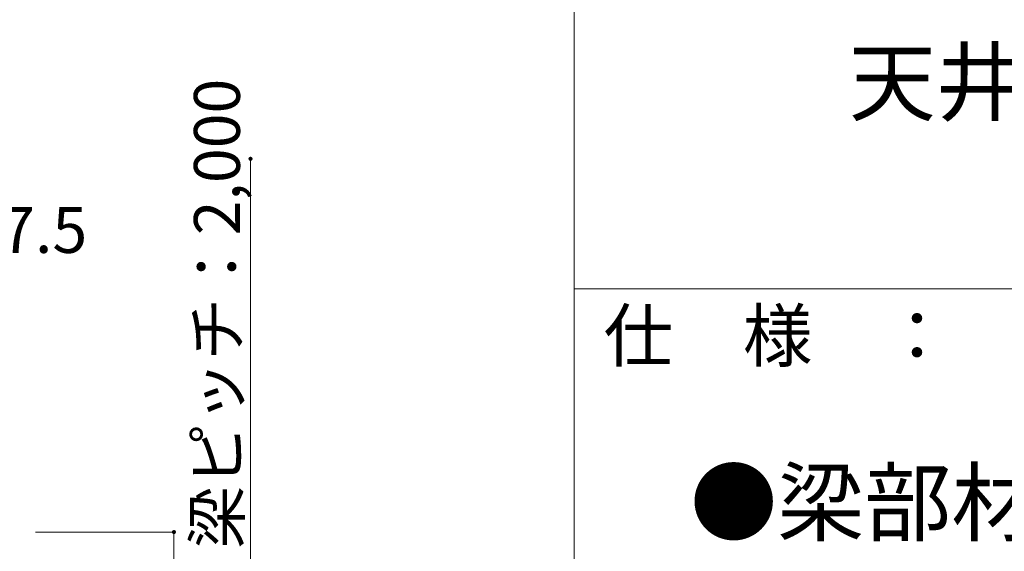
# Model space of a CAD drawing. Units: millimetres. Extents: x -9998 to 10083, y -6926 to 6924.
# Drawn here: x 5366 to 7294, y 4160 to 5202 of the extents above; entities that cross this region are included whole.
import ezdxf

# ---------------------------------------------------------------- set-up
doc = ezdxf.new("R2010")
doc.units = ezdxf.units.MM
doc.header["$LTSCALE"] = 50
for name, color, linetype in [('1-7', 7, 'Continuous'), ('2-7', 7, 'Continuous'), ('8図面枠', 7, 'Continuous'), ('8図面枠文字', 7, 'Continuous')]:
    doc.layers.add(name, color=color, linetype=linetype)
doc.styles.add('ＭＳ ゴシック', font='msgothic.ttc')
doc.styles.add('ＭＳ Ｐゴシック', font='msgothic.ttc')

msp = doc.modelspace()

# ---------------------------------------------------------------- linework, layer by layer
at = {"layer": '2-7', "color": 92, "linetype": 'Continuous', "lineweight": 5, "true_color": 0x00c000}
for p, q in [((5817.8, 4039), (5817.8, 4929)), ((5667.8, 4197.8), (5396.9, 4197.8)), ((5667.8, 4197.8), (5667.8, 3880.3))]:
    msp.add_line(p, q, dxfattribs=at)
at = {"layer": '2-7', "color": 7, "linetype": 'Continuous', "lineweight": 0}
for points in [[(5813.8, 4929), (5817.8, 4929), (5813.8, 4929), (5815.1, 4932)], [(5813.8, 4929), (5815.1, 4932), (5813.8, 4929), (5814.8, 4931.6)], [(5813.8, 4929), (5814.8, 4931.6), (5813.8, 4929), (5814.5, 4931.2)], [(5813.8, 4929), (5814.5, 4931.2), (5813.8, 4929), (5814.2, 4930.7)], [(5813.8, 4929), (5814.2, 4930.7), (5813.8, 4929), (5814, 4930.3)], [(5813.8, 4929), (5814, 4930.3), (5813.8, 4929), (5813.9, 4929.8)], [(5813.8, 4929), (5813.9, 4929.8), (5813.8, 4929), (5813.8, 4929.3)], [(5817.8, 4925), (5817.8, 4929), (5817.8, 4925), (5813.8, 4929)], [(5817.6, 4925.1), (5817.8, 4925), (5817.6, 4925.1), (5813.8, 4929)], [(5817.1, 4925.1), (5817.6, 4925.1), (5817.1, 4925.1), (5813.8, 4929)], [(5817.1, 4925.1), (5813.8, 4929), (5817.1, 4925.1), (5813.9, 4928.5)], [(5816.6, 4925.2), (5817.1, 4925.1), (5816.6, 4925.2), (5813.9, 4928.5)], [(5816.6, 4925.2), (5813.9, 4928.5), (5816.6, 4925.2), (5814, 4928)], [(5816.1, 4925.4), (5816.6, 4925.2), (5816.1, 4925.4), (5814, 4928)], [(5816.1, 4925.4), (5814, 4928), (5816.1, 4925.4), (5814.1, 4927.6)], [(5815.7, 4925.7), (5816.1, 4925.4), (5815.7, 4925.7), (5814.1, 4927.6)], [(5815.7, 4925.7), (5814.1, 4927.6), (5815.7, 4925.7), (5814.3, 4927.1)], [(5815.3, 4926), (5815.7, 4925.7), (5815.3, 4926), (5814.3, 4927.1)], [(5815.3, 4926), (5814.3, 4927.1), (5815.3, 4926), (5814.6, 4926.7)], [(5814.9, 4926.3), (5815.3, 4926), (5814.9, 4926.3), (5814.6, 4926.7)], [(5817.8, 4929), (5815.5, 4932.3), (5817.8, 4929), (5815.1, 4932)], [(5817.8, 4929), (5815.9, 4932.5), (5817.8, 4929), (5815.5, 4932.3)], [(5817.8, 4929), (5816.4, 4932.8), (5817.8, 4929), (5815.9, 4932.5)], [(5817.8, 4929), (5816.8, 4932.9), (5817.8, 4929), (5816.4, 4932.8)], [(5817.8, 4929), (5817.3, 4933), (5817.8, 4929), (5816.8, 4932.9)], [(5817.8, 4929), (5817.8, 4933), (5817.8, 4929), (5817.3, 4933)], [(5817.8, 4929), (5821.8, 4929), (5817.8, 4929), (5818.1, 4933)], [(5817.8, 4929), (5818.1, 4933), (5817.8, 4929), (5817.8, 4933)], [(5821.8, 4928.8), (5821.8, 4929), (5821.8, 4928.8), (5817.8, 4929)], [(5821.8, 4928.3), (5821.8, 4928.8), (5821.8, 4928.3), (5817.8, 4929)], [(5821.6, 4927.8), (5821.8, 4928.3), (5821.6, 4927.8), (5817.8, 4929)], [(5821.5, 4927.3), (5821.6, 4927.8), (5821.5, 4927.3), (5817.8, 4929)], [(5821.2, 4926.9), (5821.5, 4927.3), (5821.2, 4926.9), (5817.8, 4929)], [(5820.9, 4926.5), (5821.2, 4926.9), (5820.9, 4926.5), (5817.8, 4929)], [(5820.6, 4926.1), (5820.9, 4926.5), (5820.6, 4926.1), (5817.8, 4929)], [(5820.2, 4925.8), (5820.6, 4926.1), (5820.2, 4925.8), (5817.8, 4929)], [(5820.2, 4925.8), (5817.8, 4929), (5820.2, 4925.8), (5817.8, 4925)], [(5819.8, 4925.5), (5820.2, 4925.8), (5819.8, 4925.5), (5817.8, 4925)], [(5819.3, 4925.3), (5819.8, 4925.5), (5819.3, 4925.3), (5817.8, 4925)], [(5818.8, 4925.2), (5819.3, 4925.3), (5818.8, 4925.2), (5817.8, 4925)], [(5818.3, 4925.1), (5818.8, 4925.2), (5818.3, 4925.1), (5817.8, 4925)], [(5821.8, 4929), (5818.6, 4933), (5821.8, 4929), (5818.1, 4933)], [(5821.8, 4929.5), (5819.1, 4932.8), (5821.8, 4929.5), (5818.6, 4933)], [(5821.8, 4929), (5821.8, 4929.5), (5821.8, 4929), (5818.6, 4933)], [(5821.7, 4930), (5819.5, 4932.7), (5821.7, 4930), (5819.1, 4932.8)], [(5821.8, 4929.5), (5821.7, 4930), (5821.8, 4929.5), (5819.1, 4932.8)], [(5821.6, 4930.5), (5820, 4932.4), (5821.6, 4930.5), (5819.5, 4932.7)], [(5821.7, 4930), (5821.6, 4930.5), (5821.7, 4930), (5819.5, 4932.7)], [(5821.3, 4931), (5820.4, 4932.1), (5821.3, 4931), (5820, 4932.4)], [(5821.6, 4930.5), (5821.3, 4931), (5821.6, 4930.5), (5820, 4932.4)], [(5821.1, 4931.4), (5820.8, 4931.8), (5821.1, 4931.4), (5820.4, 4932.1)], [(5821.3, 4931), (5821.1, 4931.4), (5821.3, 4931), (5820.4, 4932.1)], [(5663.8, 4197.8), (5667.8, 4197.8), (5663.8, 4197.8), (5665.1, 4200.7)], [(5663.8, 4197.8), (5665.1, 4200.7), (5663.8, 4197.8), (5664.8, 4200.3)], [(5663.8, 4197.8), (5664.8, 4200.3), (5663.8, 4197.8), (5664.5, 4199.9)], [(5663.8, 4197.8), (5664.5, 4199.9), (5663.8, 4197.8), (5664.2, 4199.5)], [(5663.8, 4197.8), (5664.2, 4199.5), (5663.8, 4197.8), (5664, 4199)], [(5663.8, 4197.8), (5664, 4199), (5663.8, 4197.8), (5663.9, 4198.5)], [(5663.8, 4197.8), (5663.9, 4198.5), (5663.8, 4197.8), (5663.8, 4198)], [(5667.8, 4193.8), (5667.8, 4197.8), (5667.8, 4193.8), (5663.8, 4197.8)], [(5667.6, 4193.8), (5667.8, 4193.8), (5667.6, 4193.8), (5663.8, 4197.8)], [(5667.1, 4193.8), (5667.6, 4193.8), (5667.1, 4193.8), (5663.8, 4197.8)], [(5666.6, 4194), (5667.1, 4193.8), (5666.6, 4194), (5663.8, 4197.8)], [(5666.6, 4194), (5663.8, 4197.8), (5666.6, 4194), (5663.9, 4197.3)], [(5666.1, 4194.1), (5666.6, 4194), (5666.1, 4194.1), (5663.9, 4197.3)], [(5666.1, 4194.1), (5663.9, 4197.3), (5666.1, 4194.1), (5664, 4196.8)], [(5665.7, 4194.4), (5666.1, 4194.1), (5665.7, 4194.4), (5664, 4196.8)], [(5665.7, 4194.4), (5664, 4196.8), (5665.7, 4194.4), (5664.1, 4196.3)], [(5665.3, 4194.7), (5665.7, 4194.4), (5665.3, 4194.7), (5664.1, 4196.3)], [(5665.3, 4194.7), (5664.1, 4196.3), (5665.3, 4194.7), (5664.3, 4195.8)], [(5664.9, 4195), (5665.3, 4194.7), (5664.9, 4195), (5664.3, 4195.8)], [(5664.9, 4195), (5664.3, 4195.8), (5664.9, 4195), (5664.6, 4195.4)], [(5667.8, 4197.8), (5665.5, 4201), (5667.8, 4197.8), (5665.1, 4200.7)], [(5667.8, 4197.8), (5665.9, 4201.3), (5667.8, 4197.8), (5665.5, 4201)], [(5667.8, 4197.8), (5666.4, 4201.5), (5667.8, 4197.8), (5665.9, 4201.3)], [(5667.8, 4197.8), (5666.8, 4201.6), (5667.8, 4197.8), (5666.4, 4201.5)], [(5667.8, 4197.8), (5667.3, 4201.7), (5667.8, 4197.8), (5666.8, 4201.6)], [(5667.8, 4197.8), (5667.8, 4201.8), (5667.8, 4197.8), (5667.3, 4201.7)], [(5667.8, 4197.8), (5668.1, 4201.7), (5667.8, 4197.8), (5667.8, 4201.8)], [(5667.8, 4197.8), (5671.8, 4197.8), (5667.8, 4197.8), (5668.6, 4201.7)], [(5667.8, 4197.8), (5668.6, 4201.7), (5667.8, 4197.8), (5668.1, 4201.7)], [(5671.8, 4197.5), (5671.8, 4197.8), (5671.8, 4197.5), (5667.8, 4197.8)], [(5671.8, 4197), (5671.8, 4197.5), (5671.8, 4197), (5667.8, 4197.8)], [(5671.6, 4196.5), (5671.8, 4197), (5671.6, 4196.5), (5667.8, 4197.8)], [(5671.5, 4196.1), (5671.6, 4196.5), (5671.5, 4196.1), (5667.8, 4197.8)], [(5671.2, 4195.6), (5671.5, 4196.1), (5671.2, 4195.6), (5667.8, 4197.8)], [(5670.9, 4195.2), (5671.2, 4195.6), (5670.9, 4195.2), (5667.8, 4197.8)], [(5670.6, 4194.8), (5670.9, 4195.2), (5670.6, 4194.8), (5667.8, 4197.8)], [(5670.2, 4194.5), (5670.6, 4194.8), (5670.2, 4194.5), (5667.8, 4197.8)], [(5670.2, 4194.5), (5667.8, 4197.8), (5670.2, 4194.5), (5667.8, 4193.8)], [(5669.8, 4194.2), (5670.2, 4194.5), (5669.8, 4194.2), (5667.8, 4193.8)], [(5669.3, 4194), (5669.8, 4194.2), (5669.3, 4194), (5667.8, 4193.8)], [(5668.8, 4193.9), (5669.3, 4194), (5668.8, 4193.9), (5667.8, 4193.8)], [(5668.3, 4193.8), (5668.8, 4193.9), (5668.3, 4193.8), (5667.8, 4193.8)], [(5671.8, 4197.8), (5669.1, 4201.6), (5671.8, 4197.8), (5668.6, 4201.7)], [(5671.8, 4198.3), (5669.5, 4201.4), (5671.8, 4198.3), (5669.1, 4201.6)], [(5671.8, 4197.8), (5671.8, 4198.3), (5671.8, 4197.8), (5669.1, 4201.6)], [(5671.7, 4198.7), (5670, 4201.1), (5671.7, 4198.7), (5669.5, 4201.4)], [(5671.8, 4198.3), (5671.7, 4198.7), (5671.8, 4198.3), (5669.5, 4201.4)], [(5671.6, 4199.2), (5670.4, 4200.8), (5671.6, 4199.2), (5670, 4201.1)], [(5671.7, 4198.7), (5671.6, 4199.2), (5671.7, 4198.7), (5670, 4201.1)], [(5671.3, 4199.7), (5670.8, 4200.5), (5671.3, 4199.7), (5670.4, 4200.8)], [(5671.6, 4199.2), (5671.3, 4199.7), (5671.6, 4199.2), (5670.4, 4200.8)], [(5671.3, 4199.7), (5671.1, 4200.1), (5671.3, 4199.7), (5670.8, 4200.5)]]:
    msp.add_solid(points, dxfattribs=at)
at = {"layer": '8図面枠', "color": 5, "linetype": 'Continuous', "lineweight": 5}
for p, q in [((6451.7, 6924.3), (6451.7, -6925.7)), ((6451.7, 4674.3), (10001.7, 4674.3))]:
    msp.add_line(p, q, dxfattribs=at)

# ---------------------------------------------------------------- texts
at = {"layer": '1-7', "color": 132, "linetype": 'Continuous', "lineweight": 5, "true_color": 0x00c0c0, "style": 'ＭＳ ゴシック', "width": 1.000934}
msp.add_text('梁ピッチ：2,000', height=89.92, rotation=90, dxfattribs=at).set_placement((5797, 4165.3))
msp.add_text('27.5', height=89.92, dxfattribs=at).set_placement((5259.4, 4744.7))
at = {"layer": '8図面枠', "color": 5, "linetype": 'Continuous', "lineweight": 5, "style": 'ＭＳ Ｐゴシック', "width": 0.999519}
msp.add_text('仕\u3000様\u3000：', height=100.05, dxfattribs=at).set_placement((6509.3, 4532.4))
at = {"layer": '8図面枠文字', "color": 92, "linetype": 'Continuous', "lineweight": 5, "true_color": 0x00c000, "style": 'ＭＳ Ｐゴシック', "width": 0.999519}
for s, p in [('天井吊り仕様（連結：中間+端部）', (6989.6, 5016.8)), ('●梁部材：アルミ押出形材', (6679, 4193.3))]:
    msp.add_text(s, height=125.06, dxfattribs=at).set_placement(p)

doc.saveas('drawing.dxf')
